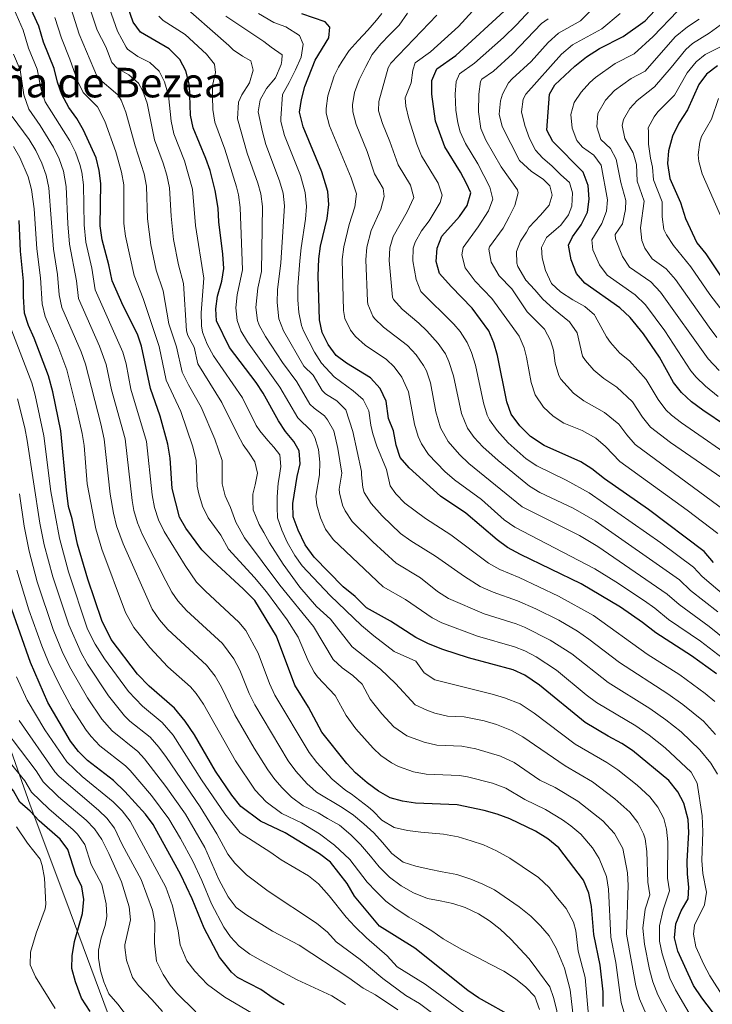
# Model space of a CAD drawing. Units: metres. Extents: x 648184 to 651641, y 4739279 to 4741666.
# Drawn here: x 650560 to 650830, y 4740465 to 4740848 of the extents above; entities that cross this region are included whole.
import ezdxf
from ezdxf.enums import TextEntityAlignment as Align

# ---------------------------------------------------------------- set-up
doc = ezdxf.new("R2010")
doc.units = ezdxf.units.M
doc.header["$MEASUREMENT"] = 0
for name, color, linetype, lineweight in [('Curva de nivel directora', 30, 'Continuous', 30), ('Curva de nivel intermedia', 30, 'Continuous', 0), ('Límite de municipio', 7, 'Continuous', 0), ('Texto de Área (paraje) menor', 7, 'Continuous', 0)]:
    doc.layers.add(name, color=color, linetype=linetype, lineweight=lineweight)
doc.styles.add('Style-Arial', font='arial.ttf')

msp = doc.modelspace()

# ---------------------------------------------------------------- linework, layer by layer
at = {"layer": 'Curva de nivel directora', "color": 30, "linetype": 'Continuous', "lineweight": 30, "flags": 128}
for points, elevation in [([(650663.68, 4740687.9), (650660.88, 4740692.13), (650654.93, 4740702.81), (650652.23, 4740707.02), (650641.77, 4740720.64), (650636.71, 4740731.07), (650636.5, 4740735.64), (650637.15, 4740740.59), (650638.89, 4740746.46), (650639.56, 4740751.43), (650639.19, 4740757.01), (650637.65, 4740769.52), (650637.43, 4740774.87), (650636.27, 4740781.69), (650634.28, 4740789.53), (650632.65, 4740794.26), (650627.71, 4740806.16), (650626.65, 4740811.05), (650626.28, 4740822.74), (650624.87, 4740828.38), (650622.51, 4740832.77), (650618.35, 4740836.88), (650607.17, 4740843.33), (650604.35, 4740847.31), (650599.03, 4740862.66)], 1050), ([(650631.08, 4740641.95), (650624.81, 4740650.29), (650622.36, 4740654.66), (650619.55, 4740665.75), (650618.68, 4740677.56), (650617.8, 4740682.99), (650614.79, 4740693.91), (650611.07, 4740704.71), (650607.53, 4740721.11), (650606.03, 4740725.89), (650600.36, 4740736.86), (650596.07, 4740746.61), (650594.82, 4740752.78), (650592.29, 4740762.55), (650591.51, 4740767.98), (650591.73, 4740784.51), (650591.05, 4740789.59), (650589.96, 4740794.47), (650584.96, 4740805.24), (650582.33, 4740809.73), (650579.3, 4740814.07), (650576.47, 4740819.12), (650574.86, 4740823.86), (650573.52, 4740829.25), (650569.34, 4740839.45), (650567.52, 4740845.69), (650561.08, 4740860.01)], 1075), ([(650830.33, 4740636.98), (650826.63, 4740641.25), (650804.95, 4740657.54), (650787.91, 4740669.52), (650782.92, 4740673.42), (650778.69, 4740676.09), (650764.3, 4740682.5), (650758.98, 4740685.99), (650754.87, 4740690.21), (650751.52, 4740694.74), (650749.8, 4740699.44), (650746.22, 4740717.5), (650744.72, 4740722.52), (650742.8, 4740727.13), (650736.33, 4740736), (650728.16, 4740744.33), (650723.59, 4740749.46), (650722.35, 4740754.12), (650722.65, 4740759.32), (650724.47, 4740763.97), (650731.34, 4740771.57), (650734.34, 4740775.86), (650735.75, 4740780.89), (650734.17, 4740784.48), (650731.74, 4740788.85), (650725.73, 4740798.68), (650722.02, 4740808.71), (650720.56, 4740819.22), (650720.65, 4740824.62), (650722.6, 4740829.06), (650729.99, 4740834.29), (650750.38, 4740853.03)], 1000), ([(650844.63, 4740683.81), (650826.21, 4740696.19), (650821.78, 4740699.53), (650817.78, 4740703.08), (650814.67, 4740706.99), (650809.29, 4740716.85), (650803.02, 4740725.93), (650797.9, 4740732.29), (650793.85, 4740736.1), (650780.17, 4740745.7), (650776.93, 4740749.5), (650774.84, 4740754.82), (650773.81, 4740760.48), (650775.43, 4740763.69), (650778.72, 4740768.35), (650781.28, 4740773.37), (650781.88, 4740778.34), (650781.44, 4740783.75), (650779.56, 4740788.85), (650767.7, 4740800.76), (650765.43, 4740805.24), (650766.45, 4740819.19), (650768.52, 4740822.87), (650776.28, 4740830.18), (650780.86, 4740833.78), (650785.9, 4740836.96), (650795.07, 4740841.63), (650803.69, 4740847.8), (650807.49, 4740851.85)], 975), ([(650680.93, 4740845.27), (650679.11, 4740847.41), (650669.97, 4740850.54)], 1025), ([(650831.41, 4740593.66), (650821.76, 4740600.59), (650807.9, 4740609.62), (650802.69, 4740613.63), (650794.05, 4740619.62), (650778.82, 4740628.71), (650755.15, 4740640.1), (650750.08, 4740642.82), (650746.06, 4740645.79), (650733.83, 4740656.19), (650723.94, 4740662.76), (650711.73, 4740673.82), (650708.29, 4740677.89), (650706.68, 4740682.62), (650705.65, 4740688.24), (650703.8, 4740692.95), (650702.79, 4740699.82), (650700.52, 4740704.63), (650696.72, 4740708.85), (650687.35, 4740714.6), (650683.33, 4740717.56), (650680.28, 4740721.81), (650677.96, 4740726.51), (650676.9, 4740731.41), (650676.41, 4740748.51), (650676.6, 4740755.12), (650677.32, 4740760.07), (650679.91, 4740770.79), (650680.46, 4740776.35), (650680.09, 4740781.31), (650677.76, 4740789.04), (650670.49, 4740806.5), (650669.14, 4740812.24), (650669.86, 4740817.19), (650671.11, 4740822.19), (650675.22, 4740832.46), (650680.57, 4740841.21), (650680.93, 4740845.27)], 1025), ([(650831.88, 4740830.32), (650827.52, 4740826.97), (650824.54, 4740822.96), (650820.13, 4740813.2), (650816.77, 4740807.91), (650814.39, 4740802.91), (650812.82, 4740797.21), (650812.36, 4740792.24), (650813.25, 4740786.44), (650817.47, 4740777.08), (650819.45, 4740770.84), (650823.82, 4740761.38), (650827.32, 4740757.05), (650833.79, 4740747.34)], 950), ([(650676.86, 4740523.64), (650663.53, 4740531.71), (650653.91, 4740536.27), (650646.24, 4740541.99), (650642.69, 4740546.47), (650636.31, 4740555.75), (650628.17, 4740569.94), (650624.54, 4740575.27), (650620.36, 4740580.26), (650610.53, 4740588.86), (650605.95, 4740593.53), (650595.77, 4740606.99), (650592.14, 4740614.34), (650586.72, 4740630.44), (650582.64, 4740644.04), (650580.57, 4740653.98), (650579.14, 4740658.78), (650578.3, 4740665.1), (650576.16, 4740688.16), (650573.01, 4740703.38), (650571.28, 4740709.59), (650565.76, 4740724.32), (650563.55, 4740729.23), (650562.06, 4740734.02), (650561.56, 4740740.48), (650561.6, 4740746.48), (650560.43, 4740758.18), (650559.88, 4740770.1)], 1100), ([(650832.03, 4740459.37), (650825.76, 4740467.56), (650822.53, 4740472.35), (650816.36, 4740485.71), (650815.11, 4740490.94), (650815.61, 4740496.34), (650817.71, 4740501.45), (650820.48, 4740506.11), (650820.74, 4740510.64), (650820.12, 4740515.6), (650820.02, 4740520.72), (650820.75, 4740531.92), (650820.41, 4740536.9), (650818.71, 4740543.25), (650816.41, 4740547.69), (650812.85, 4740552.13), (650798.73, 4740563.78), (650794.57, 4740566.55), (650789.31, 4740569.32), (650780.27, 4740574.75), (650762.53, 4740589.22), (650756.86, 4740593.15), (650752.26, 4740595.13), (650734.88, 4740599.83), (650724.89, 4740603.08), (650719.36, 4740605.26), (650714.38, 4740607.77), (650704.49, 4740614.17), (650695.22, 4740619.27), (650690.71, 4740623.67), (650686.09, 4740627.47), (650674.8, 4740639), (650671.3, 4740643.9), (650668.61, 4740649.52), (650666.65, 4740654.74), (650666.43, 4740659.98), (650668.16, 4740670.38), (650669.39, 4740675.33), (650668.97, 4740680.46), (650666.92, 4740684.09), (650663.68, 4740687.9)], 1050), ([(650787.28, 4740464.1), (650787.3, 4740469.85), (650786.17, 4740480.2), (650783.67, 4740492.16), (650782.8, 4740503.05), (650781.7, 4740508.33), (650779.64, 4740513.39), (650770.04, 4740525.96), (650765.74, 4740529.42), (650760.97, 4740532.42), (650750.99, 4740537.21), (650746.08, 4740539.05), (650741.03, 4740540.49), (650730.54, 4740542.65), (650714.32, 4740543.31), (650709.23, 4740544.02), (650704.41, 4740545.34), (650699.87, 4740547.99), (650695.43, 4740551.22), (650690.95, 4740555.11), (650687.46, 4740558.69), (650677.81, 4740570.99), (650672.56, 4740580.69), (650667.33, 4740589.24), (650660.1, 4740608.25), (650651.67, 4740622.13), (650647.22, 4740626.6), (650635.15, 4740637.7), (650631.08, 4740641.95)], 1075), ([(650644.99, 4740475.44), (650642.58, 4740477.58), (650637.94, 4740483.35), (650631.94, 4740494.59), (650627.29, 4740506.05), (650622.86, 4740515.44), (650612.04, 4740534.96), (650609.15, 4740539.04), (650601.09, 4740547.89), (650596.62, 4740552.15), (650586.56, 4740559.84), (650583.03, 4740563.38), (650579.88, 4740567.48), (650571.08, 4740582.48), (650564.39, 4740598.08), (650556.24, 4740620.85)], 1125), ([(650587.51, 4740462.2), (650584.21, 4740467.35), (650581.92, 4740473.8), (650580.37, 4740478.92), (650580.54, 4740483.92), (650581.44, 4740489.41), (650584.54, 4740500.3), (650585.14, 4740505.81), (650584.36, 4740510.75), (650582, 4740515.59), (650578.9, 4740525.27), (650575.87, 4740529.24), (650567.74, 4740536.43), (650564.23, 4740540.15), (650560.13, 4740543.7), (650557.73, 4740548.1), (650554.22, 4740552.56), (650543.07, 4740564.93), (650539.22, 4740568.74)], 1150), ([(650834.87, 4740357.95), (650821.26, 4740367.15), (650818.02, 4740370.96), (650811.74, 4740380.76), (650808.71, 4740384.73), (650800.35, 4740393.99), (650796.63, 4740397.33), (650783.39, 4740406.9), (650779.14, 4740410.58), (650766.98, 4740427.57), (650762.97, 4740437.48), (650760.43, 4740442.28), (650759.14, 4740447.11), (650758.67, 4740452.09), (650756.97, 4740456.22), (650753.24, 4740459.53), (650738.76, 4740467.49), (650734.66, 4740470.36), (650713.96, 4740486.82), (650700.3, 4740495.46), (650690.49, 4740507.15), (650687.66, 4740512.05), (650681.21, 4740520.34), (650676.86, 4740523.64)], 1100), ([(650663.13, 4740464.77), (650658.86, 4740467.37), (650654.01, 4740470.83), (650644.99, 4740475.44)], 1125)]:
    msp.add_lwpolyline(points, dxfattribs=dict(at, elevation=elevation))
at = {"layer": 'Curva de nivel intermedia', "color": 30, "linetype": 'Continuous', "lineweight": 0, "flags": 128}
for points, elevation in [([(650555.1, 4740858.84), (650561.44, 4740844.19), (650563.54, 4740837.11), (650566.89, 4740828.95), (650568.43, 4740821.01), (650570.05, 4740816.28), (650579.65, 4740801.12), (650581.83, 4740796.64), (650583.54, 4740791.89), (650584.32, 4740788.87), (650584.96, 4740783.92), (650585.18, 4740768.4), (650585.92, 4740761.68), (650588.18, 4740751.52), (650589.57, 4740743.14), (650600.28, 4740718.81), (650601.63, 4740714.32), (650603.46, 4740704.44), (650609.47, 4740684.03), (650611.76, 4740663.31), (650612.65, 4740658.35), (650614.15, 4740653.53), (650616.38, 4740649.04), (650624.57, 4740635.77), (650628.95, 4740629.37), (650632.42, 4740625.78), (650645.41, 4740613.75), (650648.13, 4740610.46), (650652.99, 4740601.65), (650657.39, 4740589.89), (650659.5, 4740585.38), (650672.79, 4740563.04), (650675.89, 4740559.12), (650681.83, 4740552.69)], 1080), ([(650592.73, 4740859.27), (650598.18, 4740843.7), (650601.6, 4740837.48), (650602.14, 4740836.77), (650606.15, 4740833.85), (650610.77, 4740831.5), (650614.47, 4740828.16), (650616.57, 4740824.02), (650618.13, 4740818.68), (650619.16, 4740808.68), (650620.16, 4740803.82), (650624.33, 4740793.32), (650627.36, 4740782.25), (650628.58, 4740768.13), (650631.78, 4740747.63), (650630.76, 4740734.08), (650630.88, 4740729.08), (650631.33, 4740726.57), (650633.14, 4740721.9), (650635.63, 4740717.46), (650646.9, 4740701.03), (650652.26, 4740690.3), (650653.61, 4740688.2), (650656.74, 4740684.48), (650659.13, 4740681.84), (650661.38, 4740678.83), (650661.79, 4740674.31), (650661.23, 4740670.09), (650660.79, 4740667.82), (650660.34, 4740662.58), (650660.33, 4740658.46), (650660.58, 4740654.32), (650662.17, 4740649.52), (650664.33, 4740644.93), (650667.26, 4740639.65)], 1055), ([(650586.42, 4740855.87), (650590.35, 4740844.16), (650593.71, 4740837.7), (650596.02, 4740831.62), (650598.07, 4740829.32), (650602.61, 4740826.79), (650606.44, 4740823.55), (650608.06, 4740820.45), (650609.75, 4740815.74), (650612.61, 4740801.48), (650616.01, 4740792.39), (650617.47, 4740787.71), (650618.45, 4740782.81), (650619.09, 4740771.72), (650620.04, 4740762.67), (650621.94, 4740752.85), (650623.88, 4740745.6), (650625.04, 4740727.09), (650625.59, 4740725.25), (650628.07, 4740720.83), (650629.49, 4740714.27), (650638.87, 4740699.25), (650644.89, 4740686.96), (650647.1, 4740682.77), (650649.5, 4740679.51), (650651.75, 4740676.2), (650652.78, 4740671.79), (650651.8, 4740667.15), (650650.97, 4740663.55), (650650.9, 4740661.08), (650651.04, 4740657.43), (650653.42, 4740651.7), (650655.21, 4740648.64), (650657.41, 4740644.62), (650662.7, 4740636.36), (650669.22, 4740627.4), (650675.7, 4740619.78), (650681.17, 4740614.86)], 1060), ([(650621.45, 4740855.98), (650641.59, 4740838.23), (650643.25, 4740836.5), (650646.88, 4740834.02), (650650.14, 4740832.26), (650651.06, 4740828.52), (650649.57, 4740823.67), (650646.65, 4740819.01), (650645.34, 4740816.17), (650644.91, 4740809.59), (650648.76, 4740796.32), (650652.86, 4740784.63), (650654.04, 4740780.41), (650654.64, 4740775.46), (650654.3, 4740750.26), (650652.85, 4740743.76), (650652.12, 4740736.18), (650652.79, 4740731.2), (650653.44, 4740729.35), (650655.82, 4740724.95), (650662.52, 4740714.82), (650668.11, 4740707.22), (650673.15, 4740698.58), (650674.78, 4740697), (650678.84, 4740693.99), (650680.04, 4740692.55), (650682.5, 4740688.21), (650684.05, 4740681.33), (650685.59, 4740671.75), (650684.55, 4740665.51), (650684.64, 4740664.12), (650685.86, 4740659.24), (650686.82, 4740657.05), (650689.57, 4740652.93), (650697.59, 4740645)], 1040), ([(650762.55, 4740855.93), (650753.59, 4740846.26), (650748.49, 4740841.24), (650737.28, 4740831.27), (650731.37, 4740827.09), (650730.04, 4740824.19), (650729.73, 4740819.22), (650729.91, 4740812.99), (650730.7, 4740808.02), (650731.68, 4740804.57), (650733.67, 4740799.99), (650738.48, 4740792.13), (650743.26, 4740783.09), (650744.34, 4740778.38), (650742.65, 4740773.77), (650738.71, 4740767.63), (650732.88, 4740759.55), (650732.24, 4740756.7), (650733.63, 4740751.66), (650737.49, 4740746.43), (650744.03, 4740739.77), (650754.65, 4740725.08), (650756.56, 4740720.46), (650757.53, 4740716.91), (650759.25, 4740707.04), (650760.8, 4740702.25), (650764.04, 4740697.4), (650767.86, 4740693.92), (650772.04, 4740691.19), (650779.1, 4740688.3), (650784.45, 4740685.42), (650788.19, 4740682.11), (650793.88, 4740676.23)], 995), ([(650748.06, 4740806.63), (650746.88, 4740811.52), (650747.32, 4740816.68), (650748.09, 4740819.2), (650750.48, 4740823.61), (650751.87, 4740825.23), (650759.27, 4740831.96), (650765.92, 4740839.32), (650769.96, 4740843.01), (650778.49, 4740847.72), (650787.81, 4740857.2)], 985), ([(650580.12, 4740852.48), (650583.34, 4740842.59), (650590.45, 4740825.77), (650598.4, 4740818.95), (650599.58, 4740816.86), (650601.48, 4740812.24), (650605.06, 4740799.14), (650608.6, 4740788.29), (650609.54, 4740783.38), (650609.88, 4740770.73), (650611.2, 4740760.54), (650613.32, 4740750.77), (650616.04, 4740742.68), (650618.22, 4740729.79), (650621.25, 4740720.86), (650623.35, 4740711.08), (650625.83, 4740706.13), (650630.85, 4740697.47), (650636.15, 4740684.95), (650638.97, 4740676.67), (650638.99, 4740667.6), (650640.19, 4740662.96), (650642.15, 4740658.32), (650644.26, 4740652.64), (650647.66, 4740646.61), (650661.48, 4740628.13), (650674.56, 4740612.12), (650682.2, 4740599.21)], 1065), ([(650701.16, 4740850.68), (650699.13, 4740847.99), (650695.74, 4740844.09), (650691.93, 4740840.09), (650688.38, 4740836.25), (650685.65, 4740832.1), (650684.29, 4740829.81), (650682.63, 4740826.37), (650680.09, 4740818.54), (650679.42, 4740813.64), (650679.53, 4740811.84), (650680.8, 4740806.94), (650689.16, 4740786.63), (650691.24, 4740780.43), (650690.63, 4740775.39), (650688.45, 4740768.49), (650686.29, 4740759.87), (650685.75, 4740754.92), (650686.24, 4740735.02), (650686.74, 4740731.94), (650688.94, 4740727.34), (650690.9, 4740724.88), (650694.6, 4740721.57), (650703.01, 4740715.95), (650705.94, 4740713.14), (650708.98, 4740709.13), (650711.48, 4740703.36), (650713.83, 4740690.77), (650715.3, 4740685.99), (650716.55, 4740683.12), (650719.35, 4740678.94), (650725.64, 4740672.36), (650729.46, 4740669.15), (650739.93, 4740661.45), (650748.83, 4740653.6), (650752.92, 4740650.75)], 1020), ([(650711.13, 4740850.75), (650707.94, 4740846.09), (650704.29, 4740842.5), (650700.78, 4740838.81), (650697.44, 4740834.71), (650694.87, 4740830.05), (650692.31, 4740824.88), (650690.55, 4740819.94), (650689.7, 4740815.03), (650689.86, 4740812.3), (650691.1, 4740807.38), (650695.46, 4740796.91), (650698.34, 4740788.26), (650701.72, 4740782.58), (650701.99, 4740779.44), (650700.81, 4740774.43), (650697, 4740766.2), (650695.32, 4740759.68), (650694.9, 4740754.72), (650695.57, 4740738.63), (650695.69, 4740737.53), (650697.6, 4740732.87), (650698.27, 4740731.99), (650701.85, 4740728.54), (650711.11, 4740721.39), (650714.51, 4740717.75), (650717.43, 4740713.63), (650718.53, 4740711.6)], 1015), ([(650736.49, 4740851.48), (650731.04, 4740845.61), (650720.1, 4740835.67), (650714.19, 4740831.49), (650713.18, 4740828.62), (650712.56, 4740823.62), (650710.27, 4740817.82), (650710.47, 4740814.57), (650711.61, 4740809.66), (650714.75, 4740799.84), (650716.6, 4740795.21), (650723.06, 4740784.55), (650724.69, 4740779.98), (650723.86, 4740777.03), (650719.54, 4740769.97), (650716.64, 4740765.99), (650714.1, 4740761.61), (650713.36, 4740759.3), (650713.2, 4740754.32), (650714.58, 4740747.15), (650716.34, 4740742.49), (650729.17, 4740729.73), (650731.62, 4740726.85), (650734.34, 4740722.63), (650736.01, 4740718.72), (650737.59, 4740713.78), (650740.72, 4740699.11), (650742.19, 4740694.31), (650743.08, 4740692.43), (650746.01, 4740688.34), (650750.32, 4740683.48), (650757.29, 4740677.32), (650761.45, 4740674.56), (650772.94, 4740669.07), (650781.89, 4740664.07), (650809.77, 4740644.63), (650822.46, 4740635.2), (650825.84, 4740631.5), (650835.43, 4740623.4)], 1005), ([(650816.32, 4740851.54), (650806.75, 4740841.69), (650799.41, 4740834.89), (650792.07, 4740831.15), (650784.38, 4740825.73), (650782.18, 4740823.81), (650778.82, 4740820.06), (650776.04, 4740815.94), (650774.74, 4740811.34), (650775.27, 4740806.04), (650777.04, 4740801.19), (650779.29, 4740798.62), (650783.7, 4740795.56), (650786.52, 4740791.66), (650789, 4740778.09), (650788.59, 4740773.7), (650786.86, 4740768.85), (650782.94, 4740762.55), (650783.33, 4740758.61), (650785.95, 4740752.84), (650788.9, 4740748.84), (650799.84, 4740741.16), (650803.79, 4740737.24), (650811.36, 4740727.07), (650821.44, 4740711.61), (650823.49, 4740709.09), (650827.13, 4740705.63), (650832.17, 4740701.57)], 970), ([(650573.82, 4740849.08), (650576.34, 4740841.02), (650579.69, 4740832.86), (650582.63, 4740824.39), (650584.87, 4740819.92), (650590.37, 4740814.34), (650593.22, 4740808.74), (650597.51, 4740796.81), (650599.79, 4740788.87), (650600.63, 4740783.94), (650600.73, 4740768.9), (650601.36, 4740763.94), (650604.7, 4740748.69), (650608.2, 4740739.77), (650614.38, 4740721.02), (650617.21, 4740707.89), (650622.82, 4740695.69), (650627.6, 4740681.96), (650628.91, 4740676.67), (650629.27, 4740666.67), (650629.87, 4740663.66), (650631.32, 4740658.88)], 1070), ([(650614.31, 4740849.65), (650616.03, 4740847.89), (650624.52, 4740842.49), (650632.82, 4740834.86), (650636.01, 4740830.94), (650636.32, 4740827.62), (650635.24, 4740822.63), (650635.22, 4740818.34), (650635.3, 4740813.33), (650636.14, 4740808.36), (650639.95, 4740797.85), (650644.57, 4740783.16), (650645.35, 4740780.12), (650646.03, 4740775.16), (650646.93, 4740750.84), (650644.84, 4740741.15), (650644.31, 4740736.13), (650644.75, 4740731.14), (650646.21, 4740727.11), (650648.79, 4740722.79), (650661.41, 4740705.17), (650668.41, 4740693.24), (650673.64, 4740688.2), (650675.07, 4740685.67), (650676.51, 4740680.9), (650676.95, 4740676.05), (650676.87, 4740671.07), (650675.49, 4740662.75), (650675.78, 4740659.26), (650677.24, 4740654.38), (650679.26, 4740649.94), (650682.19, 4740645.97), (650701.6, 4740627.43), (650710.36, 4740622.57), (650720.71, 4740615.37), (650724.49, 4740613.51), (650738.42, 4740608.26), (650752.84, 4740604.12), (650756.79, 4740602.55), (650761.25, 4740600.26), (650769.16, 4740595.05), (650780.72, 4740585.48), (650784.75, 4740582.53), (650800.01, 4740573.36), (650805.27, 4740569.76), (650811.51, 4740564.82), (650821.6, 4740555.37), (650823.98, 4740551.02), (650825.9, 4740538.36), (650826.19, 4740532.14), (650825.75, 4740520.93), (650826.13, 4740515.95), (650827.51, 4740508.65), (650826.77, 4740503.67), (650822.87, 4740495.85), (650822.52, 4740492.35), (650823.46, 4740487.34)], 1045), ([(650640.4, 4740849.66), (650655.21, 4740839.7), (650658.09, 4740837.59), (650662.28, 4740834.61), (650662.16, 4740832.39), (650661.92, 4740830.8), (650659.72, 4740825.63), (650656.27, 4740821.48), (650653.81, 4740816.98), (650652.99, 4740812.4), (650654.67, 4740804.53), (650656, 4740799.71), (650661.33, 4740785.57), (650662.67, 4740780.7), (650663.25, 4740775.75), (650661.78, 4740753.64), (650660.5, 4740743.11), (650660.34, 4740738.1), (650661, 4740731.76), (650662.85, 4740727.1), (650670.75, 4740713.35), (650674.38, 4740709.88), (650677.88, 4740703.92), (650679.18, 4740702.6), (650683.64, 4740699.88), (650687.08, 4740696.41), (650689.87, 4740687.95), (650693.24, 4740672.38)], 1035), ([(650669.7, 4740759.46), (650671.45, 4740770.53), (650671.86, 4740775.52), (650671.28, 4740780.99), (650669.46, 4740787.57), (650663.25, 4740803.11), (650661.84, 4740808.64), (650661.8, 4740809.78), (650662.52, 4740819.09), (650665.03, 4740823.79), (650667.54, 4740828.71), (650669.75, 4740833.67), (650670.46, 4740838.66), (650669.14, 4740842.04), (650663.7, 4740845.42), (650659.15, 4740847.16), (650653.12, 4740850.6)], 1030), ([(650707.47, 4740791.73), (650704.31, 4740800.84), (650701.41, 4740807.83), (650699.91, 4740812.76), (650699.99, 4740816.43), (650703.59, 4740829.47), (650704.61, 4740831.25), (650722.6, 4740849.93)], 1010), ([(650765.95, 4740848.53), (650763.35, 4740846.8), (650752.06, 4740834.88), (650744.57, 4740828.25), (650740.14, 4740825.11), (650739.58, 4740824.15), (650738.91, 4740819.21), (650738.79, 4740812.3), (650739.73, 4740805.94), (650741.61, 4740801.3), (650747.58, 4740790.99), (650754.03, 4740782.03), (650754.3, 4740780.86), (650752.94, 4740775.87), (650750.75, 4740771.49), (650748.33, 4740767.13), (650743.11, 4740759.78), (650742.81, 4740758.92), (650743.68, 4740753.87), (650746.83, 4740748.53), (650751.73, 4740743.53), (650757.74, 4740734.56), (650764.49, 4740727.8), (650766.89, 4740723.42), (650767.95, 4740719.55), (650768.64, 4740714.55), (650770.07, 4740709.76), (650770.9, 4740708.33), (650775.83, 4740702.9), (650779.78, 4740699.87), (650787.86, 4740695.37), (650793.47, 4740690.8), (650796.53, 4740686.63), (650799.86, 4740682.94), (650837.26, 4740655.31)], 990), ([(650841.03, 4740675.3), (650817.85, 4740691.32), (650813.89, 4740694.37), (650811.8, 4740696.36), (650808.78, 4740700.36), (650804.02, 4740708.17), (650797.64, 4740715.39), (650793.79, 4740718.43), (650790.15, 4740722.6), (650788.63, 4740724.78), (650784.22, 4740732.85), (650784.02, 4740733.38), (650780.2, 4740736.56), (650775.57, 4740739.22), (650770.75, 4740742.3), (650767.16, 4740745.55), (650764.89, 4740750.61), (650763.6, 4740755.53), (650763.35, 4740759.53), (650765.26, 4740763.46), (650769.07, 4740766.74), (650770.85, 4740768.31), (650773.89, 4740772.3), (650775.08, 4740775.71), (650775.33, 4740780.9), (650774.21, 4740784.85), (650770.83, 4740787.84), (650767.5, 4740791.2), (650763.74, 4740794.43), (650760.99, 4740797.5), (650758.7, 4740801.94), (650756.8, 4740807.02), (650755.57, 4740812.39), (650756.12, 4740817.3), (650757.27, 4740819.2), (650771.1, 4740834.75), (650775.41, 4740838.4), (650786.78, 4740844.67), (650793.97, 4740850.59)], 980), ([(650824.73, 4740848.45), (650820.14, 4740845.41), (650815.42, 4740841.54), (650803.75, 4740828.15), (650798.25, 4740825.34), (650791.7, 4740820.61), (650788.28, 4740816.88), (650785.2, 4740811.69), (650784.88, 4740806.58)], 965), ([(650831.61, 4740724.51), (650828.61, 4740728.52), (650815.55, 4740747.15), (650811.83, 4740751.27), (650806.36, 4740755.11), (650803.53, 4740759.27), (650802.44, 4740762.3), (650801.84, 4740767.28), (650803.24, 4740777.58), (650800.53, 4740785.36), (650800.27, 4740791.82), (650798.97, 4740796.35), (650795.71, 4740802.05), (650794.71, 4740807.08), (650795.21, 4740809.42), (650797.72, 4740813.7), (650800.58, 4740816.82), (650807.36, 4740822.08), (650813.76, 4740829.64), (650819.51, 4740836.67), (650822.13, 4740838.93), (650828.65, 4740842.99), (650835.74, 4740848.12)], 960), ([(650834.12, 4740734.52), (650828.89, 4740741.24), (650821.43, 4740752.1), (650814.76, 4740760.28), (650812.05, 4740764.48), (650810.94, 4740766.57), (650810.35, 4740771.5), (650810.35, 4740777.33), (650806.89, 4740785.9), (650806.49, 4740790.89), (650805.75, 4740794.39), (650804.95, 4740799.75), (650804.93, 4740804.72), (650804.8, 4740806.16), (650807.18, 4740810.47), (650808.67, 4740812.37), (650815.12, 4740818.88), (650820.09, 4740827.55), (650823.58, 4740831.82), (650827.01, 4740834.63), (650838.17, 4740840.29)], 955), ([(650557.74, 4740834.77), (650560.25, 4740828.65), (650561.78, 4740819), (650563.64, 4740813.44), (650568.16, 4740807.02), (650573.35, 4740798.58), (650575.48, 4740794.06), (650577.13, 4740789.32), (650578.19, 4740783.34), (650578.86, 4740768.83), (650579.55, 4740760.8), (650582.28, 4740746.56), (650583.06, 4740739.66), (650591.18, 4740721.15), (650593.81, 4740713.98), (650595.84, 4740704.18), (650601.14, 4740685.06), (650603.96, 4740661.04), (650604.63, 4740657.24), (650605.99, 4740652.4), (650607.94, 4740647.79), (650617.09, 4740629.86), (650619.4, 4740625.42), (650621.69, 4740622), (650625.1, 4740618.33), (650639.14, 4740605.38), (650643.49, 4740599.47), (650645.88, 4740595.06), (650649.52, 4740586.01), (650651.67, 4740581.52), (650664.66, 4740559.78), (650667.67, 4740555.8), (650672.04, 4740550.88), (650674.2, 4740548.97), (650675.75, 4740547.53), (650685.76, 4740541.63), (650690.07, 4740538.65), (650694.17, 4740535.26), (650698.06, 4740531.75), (650701.4, 4740527.94), (650705.04, 4740523.72), (650709.4, 4740520.38), (650714.35, 4740518.74), (650719.56, 4740517.67), (650724.66, 4740516.6), (650730.33, 4740515.48), (650735.79, 4740513.7), (650740.49, 4740511.8)], 1085), ([(650833.9, 4740769.93), (650825.92, 4740788.17), (650824.59, 4740793.05), (650824.34, 4740795.6), (650824.93, 4740800.52), (650825.69, 4740802.71), (650829.52, 4740809.57), (650832.29, 4740817.52)], 945), ([(650557.23, 4740810.6), (650563.86, 4740801.57), (650566.42, 4740797.26), (650568.78, 4740792.37), (650570.48, 4740787.65), (650571.43, 4740782.76), (650573.28, 4740758.87), (650574.89, 4740749), (650575.55, 4740741.08), (650576.56, 4740736.18), (650584.12, 4740718.91), (650585.78, 4740714.2), (650591.67, 4740690.96), (650593.03, 4740685.02), (650595.34, 4740663.62), (650596.66, 4740656.12), (650597.86, 4740651.26), (650600.48, 4740644.22), (650611.77, 4740618.79), (650614.51, 4740614.64), (650617.87, 4740610.92), (650632.88, 4740597.01), (650636.2, 4740592.77), (650638.77, 4740588.46), (650643.84, 4740577.66), (650651.41, 4740564.74), (650656.74, 4740556.28), (650659.49, 4740552.51), (650662.29, 4740549.25), (650665.91, 4740545.68), (650670.52, 4740542.25), (650676.29, 4740539.52), (650680.04, 4740537.32), (650684.72, 4740534.73), (650689.08, 4740530.93), (650692.82, 4740527.22), (650696.73, 4740522.64), (650700.17, 4740518.57), (650704.18, 4740514.51), (650708.69, 4740511.12), (650713.45, 4740508.35), (650718.92, 4740506.2), (650723.87, 4740505.33), (650728.81, 4740504.26), (650733.66, 4740502.73), (650738.83, 4740500.27), (650743.08, 4740497.49), (650747.18, 4740494.3), (650751.39, 4740490.34)], 1090), ([(650833.5, 4740669.87), (650813.62, 4740683.61), (650805.83, 4740689.65), (650802.65, 4740693.49), (650798.74, 4740699.48), (650792.66, 4740705.16), (650787.53, 4740708.56), (650783.64, 4740711.78), (650780.4, 4740715.59), (650779.35, 4740717.27), (650777.23, 4740726.38), (650774.2, 4740730.67), (650767.95, 4740735.64), (650763.9, 4740739.39), (650760.77, 4740743.06), (650757.18, 4740746.82), (650754.08, 4740752.12), (650753.76, 4740753.51), (650753.6, 4740758.03), (650755.2, 4740762.01), (650757.52, 4740765.58), (650758.53, 4740767.54), (650762.89, 4740772.17), (650766.29, 4740776.06), (650767.43, 4740779.93), (650766.61, 4740783.57), (650764.01, 4740786.11), (650759.4, 4740789.19), (650754.78, 4740793.4), (650748.06, 4740806.63)], 985), ([(650784.88, 4740806.58), (650786.41, 4740801.54), (650790.2, 4740798.13), (650792.44, 4740793.99), (650794.17, 4740784.82), (650796.12, 4740777.83), (650796.09, 4740774.31), (650794.81, 4740768.82), (650792.06, 4740764.62), (650792.2, 4740762.88), (650794.87, 4740756.11), (650797.65, 4740751.95), (650805.84, 4740746.21), (650809.67, 4740742.2), (650828.21, 4740716.23), (650832.48, 4740711.74)], 965), ([(650557.71, 4740798.92), (650560.24, 4740794.6), (650563.42, 4740787.01), (650564.66, 4740782.17), (650565.75, 4740774.65), (650566.8, 4740759.06), (650568.24, 4740747.74), (650568.88, 4740737.58), (650570.05, 4740732.71), (650575.04, 4740721.26), (650578.53, 4740711.89), (650582.27, 4740696.88), (650584.49, 4740687.13), (650585.18, 4740682.56), (650586.38, 4740667.59), (650589.71, 4740650.09), (650592.17, 4740642.14), (650601.32, 4740617.56), (650604.62, 4740611.67), (650610.83, 4740603.84), (650617.87, 4740596.4), (650626.62, 4740588.63), (650628.89, 4740586.04), (650631.65, 4740581.87), (650644.19, 4740559.71), (650651.85, 4740548.39), (650656.08, 4740543.84), (650662.22, 4740539.26), (650669.91, 4740535.61), (650676.89, 4740531.35), (650682.65, 4740527), (650688.68, 4740521.31), (650695.46, 4740512.55), (650698.9, 4740508.89), (650702.64, 4740505.19), (650706.69, 4740502.2), (650711.61, 4740498.97), (650715.95, 4740496.4), (650720.56, 4740493.63), (650725.02, 4740490.54), (650732, 4740486.51), (650738.88, 4740483), (650743.38, 4740480.64), (650748.65, 4740477.92), (650753.26, 4740474.89), (650757.26, 4740471.7), (650760.75, 4740467.99), (650762.6, 4740463.03)], 1095), ([(650832.01, 4740617.7), (650821.35, 4740626.03), (650817.05, 4740630.2), (650784.27, 4740653.19), (650775.59, 4740658.14), (650762.62, 4740664.16), (650758.61, 4740666.63), (650746.45, 4740676.6), (650740.49, 4740681.95), (650737.1, 4740685.61), (650734.57, 4740689.19), (650732.14, 4740694.96), (650729.06, 4740709.64), (650727.28, 4740715.17), (650725.89, 4740718.13), (650723.04, 4740722.24), (650718.61, 4740727.13), (650715.58, 4740730.14), (650709.09, 4740735.51), (650705.68, 4740739.27), (650705.34, 4740740.28), (650704.05, 4740754.52), (650704.23, 4740759.48), (650705.55, 4740763.9), (650710.99, 4740773.48), (650713.63, 4740779.07), (650712.28, 4740783.76), (650707.47, 4740791.73)], 1010), ([(650830.88, 4740582.85), (650827.02, 4740586.04), (650817.16, 4740593.23), (650804.52, 4740601.31), (650783.6, 4740616.34), (650769.97, 4740623.88), (650754.57, 4740631.1), (650747.04, 4740634.22), (650742.68, 4740636.67), (650727.97, 4740647.79), (650718.2, 4740654.06), (650710.15, 4740660.07), (650706.65, 4740663.65), (650704.35, 4740666.85), (650703.02, 4740673.13), (650699.14, 4740682.19), (650697.7, 4740686.98), (650696.83, 4740690.45), (650696.03, 4740695.95), (650693.86, 4740700.46), (650689.98, 4740703.84), (650682.62, 4740709.26), (650677.65, 4740714.61), (650674.93, 4740718.8), (650670.61, 4740727.09), (650669.87, 4740729.25), (650668.84, 4740734.23), (650668.38, 4740739.22), (650668.39, 4740744.21), (650669.19, 4740754.39), (650669.7, 4740759.46)], 1030), ([(650707.15, 4740479.62), (650703.19, 4740483.84), (650695.2, 4740490.84), (650690.67, 4740495.28), (650687.24, 4740498.92), (650680.66, 4740507.27), (650676.51, 4740511.91), (650672.6, 4740515.04), (650661.95, 4740521.18), (650657.9, 4740524.12), (650646.04, 4740531.74), (650639.98, 4740539.14), (650630.88, 4740552.4), (650619.85, 4740569.8), (650615.62, 4740574.64), (650607.9, 4740581.01), (650602.46, 4740586.82), (650593.18, 4740599.46), (650589.5, 4740605.2), (650586.59, 4740611.08), (650579.11, 4740633.29), (650575.64, 4740646.39), (650572.23, 4740664.62), (650569.58, 4740686.29), (650566.12, 4740702.05), (650564.8, 4740706.87), (650555.74, 4740730.52)], 1105), ([(650718.53, 4740711.6), (650720.16, 4740706.89), (650722.2, 4740695.54), (650723.93, 4740689.35), (650726.96, 4740684.06), (650731.33, 4740678.94), (650734.97, 4740675.55), (650755.77, 4740658.69), (650778.08, 4740647.46), (650785.23, 4740643.19), (650812.27, 4740624.67), (650816.87, 4740620.56), (650828.6, 4740612), (650841.52, 4740601.69)], 1015), ([(650724.57, 4740458.86), (650715.83, 4740465.35), (650710.44, 4740468.43), (650701.58, 4740475.05), (650692.75, 4740482.4), (650683.34, 4740489.39), (650679.98, 4740493.1), (650675.73, 4740496.64), (650656.88, 4740509), (650648.47, 4740515.44), (650643.95, 4740519.91), (650641.22, 4740523.42), (650636.89, 4740531.37), (650630.43, 4740541.87), (650617.34, 4740561.12), (650614.31, 4740565.1), (650610.87, 4740569.02), (650603.03, 4740575.25), (650600.94, 4740577.25), (650594.77, 4740585.11), (650586.48, 4740597.46), (650584.02, 4740601.81), (650579.32, 4740612.65), (650573.01, 4740631.38), (650569.69, 4740643.86), (650568.03, 4740652.33), (650563, 4740684.43), (650562.07, 4740689.34), (650559.24, 4740700.71)], 1110), ([(650793.88, 4740676.23), (650820.01, 4740657.37), (650831.94, 4740648.28)], 995), ([(650693.24, 4740672.38), (650693.23, 4740671.14), (650693.7, 4740666.18), (650694.32, 4740664.2), (650696.96, 4740659.89), (650701.22, 4740655.08), (650708.44, 4740648.29), (650712.45, 4740645.36), (650722.1, 4740639.38), (650733.4, 4740631.46), (650739.43, 4740627.66), (650744.55, 4740625.4), (650753.99, 4740622.11), (650761.1, 4740618.99), (650770.04, 4740614.49), (650777.29, 4740610.24), (650781.81, 4740607.19), (650793.72, 4740598.08), (650812.55, 4740585.86), (650818.34, 4740581.71), (650826.37, 4740575.17), (650831.12, 4740569.97)], 1035), ([(650707.41, 4740462.9), (650698.65, 4740468.7), (650693.84, 4740471.27), (650688.24, 4740475.31), (650668.97, 4740487.99), (650658.58, 4740493.52), (650648.58, 4740499.77), (650644.47, 4740502.68), (650641.26, 4740506.81), (650637.66, 4740513.55), (650632.21, 4740526.06), (650624.66, 4740539.02), (650617.08, 4740549.77), (650608.75, 4740560.57), (650606.12, 4740563.39), (650596.15, 4740571.45), (650592.14, 4740576.03), (650586.59, 4740584.35), (650579.99, 4740595.54), (650576.94, 4740601.64), (650573.15, 4740610.91), (650566.93, 4740629.46), (650563.77, 4740641.33), (650561.82, 4740651.14), (650560.08, 4740663.66)], 1115), ([(650631.32, 4740658.88), (650633.48, 4740654.3), (650638.49, 4740647.64), (650641.41, 4740642.16), (650651.5, 4740631.18), (650656.29, 4740625.5), (650664.34, 4740614.6), (650668.6, 4740607.92), (650672.48, 4740598.65), (650674.76, 4740594.22), (650676.12, 4740592.44), (650683.03, 4740585.17), (650687.23, 4740577.41), (650691.08, 4740572.2), (650697.74, 4740564.7), (650700.78, 4740561.9), (650704.87, 4740559.01), (650707.67, 4740557.54), (650713.52, 4740555.52), (650718.43, 4740554.61), (650731.41, 4740554.08), (650734.51, 4740553.54), (650744.2, 4740551.02), (650749.37, 4740549.09), (650756.84, 4740544.72), (650764.83, 4740540.89), (650771.51, 4740536.84), (650774.8, 4740534.49), (650778.6, 4740531.19), (650783.18, 4740525.97), (650785.84, 4740521.73), (650788.59, 4740514.7), (650789.39, 4740509.78), (650790.28, 4740491.12), (650792.21, 4740481.3), (650794.35, 4740465.66), (650795.83, 4740460.89)], 1070), ([(650752.92, 4740650.75), (650784.05, 4740634.48), (650792.24, 4740629.5), (650803.4, 4740622.04), (650807.48, 4740619.15), (650812.81, 4740614.78), (650825.18, 4740606.29), (650840.46, 4740594.63)], 1020), ([(650697.59, 4740645), (650706.71, 4740636.67), (650716.23, 4740630.98), (650722.88, 4740625.72), (650727.05, 4740622.98), (650740.96, 4740617.02), (650753.42, 4740613.12), (650756.67, 4740611.8), (650766.72, 4740606.76), (650775.13, 4740601.38), (650789.24, 4740590.3), (650805.45, 4740580.16), (650811.8, 4740575.73), (650817.72, 4740571.08), (650825.03, 4740564.02), (650829.26, 4740558.83), (650831.89, 4740554.54)], 1040), ([(650667.26, 4740639.65), (650670.17, 4740635.63), (650681.05, 4740624.11), (650693.28, 4740612.46), (650698.02, 4740608.36), (650706.01, 4740602.35), (650714.42, 4740598.6), (650717.59, 4740594.03), (650721.76, 4740591.27), (650744.17, 4740585.75), (650748.97, 4740584.33), (650755.07, 4740581.95), (650760.44, 4740578.32), (650776.41, 4740566.29), (650788.8, 4740559.12), (650792.99, 4740556.21), (650800.53, 4740550.25), (650805.49, 4740545.71), (650808.62, 4740541.8), (650810.9, 4740537.28), (650812.01, 4740533.16), (650812.52, 4740528.21), (650812.44, 4740514.14), (650813.15, 4740509.12), (650810.73, 4740501.77), (650809.22, 4740495.5), (650809.26, 4740489.58), (650810.32, 4740484.61), (650813.32, 4740475.19), (650815.48, 4740470.7), (650823.59, 4740456.87)], 1055), ([(650687.03, 4740464.95), (650681.65, 4740468.32), (650668.22, 4740474.58), (650654.1, 4740482.02), (650649.78, 4740484.54), (650645.65, 4740487.63), (650642.21, 4740491.27), (650639.6, 4740495.08), (650634.8, 4740504.07), (650631.08, 4740513.24), (650627.54, 4740520.75), (650622.8, 4740529.56), (650618.17, 4740537.26), (650611.49, 4740546.31), (650603.14, 4740555.99), (650601.37, 4740557.77), (650591.36, 4740565.65), (650587.91, 4740569.27), (650586.01, 4740571.75), (650580.6, 4740580.17), (650575.72, 4740589.12), (650571.4, 4740598.13), (650568.81, 4740604.51), (650563.71, 4740618.6), (650559.05, 4740633.95)], 1120), ([(650681.17, 4740614.86), (650689.63, 4740604.19), (650700.64, 4740595.44), (650706.47, 4740589.82), (650714.08, 4740581.57), (650718.62, 4740579.45), (650721.81, 4740578.37), (650726.66, 4740577.22), (650733.15, 4740576.96), (650741.03, 4740575.35), (650745.82, 4740573.93), (650751.59, 4740571.58), (650756.03, 4740569.1), (650772.55, 4740557.82), (650783.2, 4740551.58), (650791.93, 4740544.95), (650797.69, 4740539.76), (650800.82, 4740535.83), (650803.08, 4740531.31), (650803.63, 4740529.45), (650804.3, 4740524.51), (650804.76, 4740512.54), (650805.56, 4740507.6), (650803.74, 4740502.09), (650802.84, 4740494.67), (650803.37, 4740488.46), (650805.39, 4740478.55), (650806.67, 4740473.73), (650808.59, 4740468.71), (650820.41, 4740445.83)], 1060), ([(650682.2, 4740599.21), (650685.65, 4740595.93), (650689.86, 4740593.04), (650693.49, 4740589.65), (650696.64, 4740583.83), (650698.04, 4740581.92), (650701.14, 4740578.02), (650705.87, 4740573), (650710.85, 4740569.49), (650717.67, 4740566.99), (650722.55, 4740565.91), (650732.28, 4740565.52), (650737.76, 4740564.44), (650747.36, 4740561.55), (650752.66, 4740559.12), (650762.7, 4740552.23), (650768.69, 4740549.36), (650777.52, 4740544.09), (650787.16, 4740536.43), (650791.76, 4740531.46), (650794.95, 4740525.66), (650796.77, 4740516.21), (650797.07, 4740511.24), (650796.47, 4740492.27), (650800.12, 4740472.25), (650801.44, 4740467.19), (650808.86, 4740450.16)], 1065), ([(650650.39, 4740461.65), (650640.04, 4740467.85), (650633.3, 4740472.7), (650628.3, 4740477.89), (650625.26, 4740481.9), (650622.66, 4740488.22), (650621.84, 4740493.55), (650619.66, 4740503.31), (650617.05, 4740510.67), (650603.1, 4740536.28), (650600.08, 4740540.26), (650596.47, 4740543.77), (650584.47, 4740553.69), (650578.45, 4740559.44), (650569.88, 4740571.9), (650563.07, 4740583.36), (650558.89, 4740592.45)], 1130), ([(650628.67, 4740462.05), (650621.22, 4740469.45), (650618.66, 4740472.44), (650615.93, 4740476.59), (650613.38, 4740481.85), (650612.59, 4740488.77), (650612.76, 4740496.82), (650611.8, 4740501.71), (650607.46, 4740513.56), (650600.02, 4740527.21), (650597.05, 4740533.53), (650594.02, 4740537.52), (650591, 4740540.43), (650575.32, 4740553.84), (650573.87, 4740555.51), (650559.88, 4740575.46)], 1135), ([(650602.48, 4740459.64), (650598.32, 4740465.12), (650594.83, 4740469.11), (650592.88, 4740473.72), (650591.6, 4740478), (650590.82, 4740482.98), (650590.82, 4740486.06), (650591.87, 4740490.91), (650593.44, 4740495.75), (650594.02, 4740499.16), (650593.82, 4740504.15), (650592.06, 4740511.68), (650588, 4740519.46), (650585.53, 4740527.2), (650582.61, 4740531.28), (650580.92, 4740532.97), (650571.51, 4740541.11), (650564.71, 4740547.64), (650562.16, 4740551.97), (650549.45, 4740567.41), (650545.72, 4740572.48)], 1145), ([(650615.75, 4740462.25), (650611.6, 4740466.91), (650606.42, 4740472.38), (650604.11, 4740475.48), (650601.68, 4740482.14), (650601.09, 4740487.13), (650601.1, 4740488.19), (650603.26, 4740497.92), (650602.76, 4740502.93), (650599.76, 4740512.62), (650594.85, 4740523.74), (650592.16, 4740529.14), (650589.3, 4740533.27), (650585.96, 4740536.7), (650575.27, 4740545.79), (650569.29, 4740551.57), (650566.59, 4740555.85), (650554.28, 4740571.95)], 1140), ([(650681.83, 4740552.69), (650685.68, 4740549.45), (650687.12, 4740548.23), (650689.15, 4740546.91), (650695.89, 4740541.75), (650697.6, 4740540.33), (650701.19, 4740536.73), (650706, 4740533.8), (650711.16, 4740532.63), (650716.3, 4740532.07), (650725.2, 4740531.25), (650730.87, 4740530.19), (650735.93, 4740528.7), (650740.72, 4740527.07), (650745.79, 4740524.81), (650751.01, 4740521.94), (650755.83, 4740518.66), (650762.15, 4740514.42), (650766.36, 4740510.46), (650769.54, 4740506.38), (650772.93, 4740502.31), (650775.72, 4740496.95), (650776.68, 4740493.67), (650777.58, 4740485.64), (650780.33, 4740475.4), (650781.67, 4740460.71)], 1080), ([(650573.94, 4740463.43), (650566.29, 4740475.69), (650564.21, 4740480.34), (650564.35, 4740485.33), (650566.53, 4740492.69), (650569.99, 4740502.12), (650570.31, 4740503.97), (650569.77, 4740514.16), (650568.85, 4740519.07), (650568.04, 4740521.55), (650563.13, 4740527.78), (650558.89, 4740534.13)], 1155), ([(650740.49, 4740511.8), (650745.04, 4740509.54), (650754.68, 4740502.92), (650759.14, 4740499.27), (650762.99, 4740495.51), (650766.33, 4740491.7), (650769, 4740486.85), (650772.28, 4740479.07), (650774.49, 4740470.61), (650775.84, 4740459.3), (650777.45, 4740451.44), (650780.86, 4740442.05), (650785.78, 4740430.8), (650788.09, 4740426.38), (650790.86, 4740422.16), (650795.14, 4740418.07), (650799.66, 4740414.59), (650807.78, 4740408.78), (650816.62, 4740403.4), (650820.65, 4740400.43), (650824.38, 4740397.09), (650832.99, 4740387.73)], 1085), ([(650751.39, 4740490.34), (650758.47, 4740482.72), (650761.44, 4740478.69), (650762.54, 4740477.26), (650766.56, 4740471.86), (650768, 4740467.61), (650769.24, 4740462.54), (650769.48, 4740459.67), (650771.6, 4740449.05), (650778.92, 4740431.01), (650781.22, 4740426.58), (650783.89, 4740422.33), (650786.95, 4740418.3), (650791.22, 4740414.35), (650804.07, 4740404.97), (650810.41, 4740400.8), (650815.5, 4740396.39), (650824.24, 4740388.02), (650828, 4740382.14), (650829.85, 4740380.03)], 1090), ([(650823.46, 4740487.34), (650826.52, 4740480.5), (650828.86, 4740476.11), (650834.6, 4740467.19)], 1045), ([(650844.45, 4740342.57), (650827.7, 4740356.38), (650823.09, 4740359.41), (650812.05, 4740370.92), (650808.41, 4740375.87), (650792, 4740393.9), (650788.35, 4740397.32), (650779.83, 4740403.75), (650772.11, 4740410.38), (650764.09, 4740418.87), (650760.95, 4740423.67), (650759.25, 4740428.68), (650755.05, 4740438.73), (650753.32, 4740443.42), (650752.33, 4740449.06), (650750.95, 4740452.79), (650747.16, 4740455.99), (650736.1, 4740459.94), (650731.69, 4740462.86), (650718.07, 4740472.91), (650707.15, 4740479.62)], 1105)]:
    msp.add_lwpolyline(points, dxfattribs=dict(at, elevation=elevation))
at = {"layer": 'Límite de municipio', "color": 7, "linetype": 'Continuous', "lineweight": 0}
msp.add_polyline3d([(650854.2, 4740298.42, 1139.48), (650821.9, 4740301.87, 1153), (650788.24, 4740313.44, 1161.9), (650745.91, 4740328.72, 1169.53), (650703.97, 4740342.99, 1176.48), (650672.98, 4740354.33, 1181.68), (650629.13, 4740369.6, 1180.06), (650613.59, 4740409.67, 1180.23), (650596.2, 4740456.58, 1148.27), (650578.03, 4740505.51, 1152.37), (650564.18, 4740542.56, 1148.51), (650550.83, 4740580.11, 1138.9), (650534.1, 4740623.98, 1138.04), (650525.47, 4740647.38, 1144.59), (650519.9, 4740658.36, 1149.17), (650508.09, 4740682.1, 1154.02), (650491.08, 4740705.27, 1158.74), (650473.83, 4740727.05, 1198.75), (650452.74, 4740751.32, 1196.67), (650430.4, 4740773.67, 1198.72), (650405.63, 4740798.16, 1225.17)], dxfattribs=at)

# ---------------------------------------------------------------- texts
at = {"layer": 'Texto de Área (paraje) menor', "color": 7, "linetype": 'Continuous', "lineweight": 0, "style": 'Style-Arial'}
msp.add_text('Peña de Bezea', height=11.5, dxfattribs=at).set_placement((650587.42, 4740823.74, 1083.64), align=Align.MIDDLE_CENTER)

doc.saveas('drawing.dxf')
